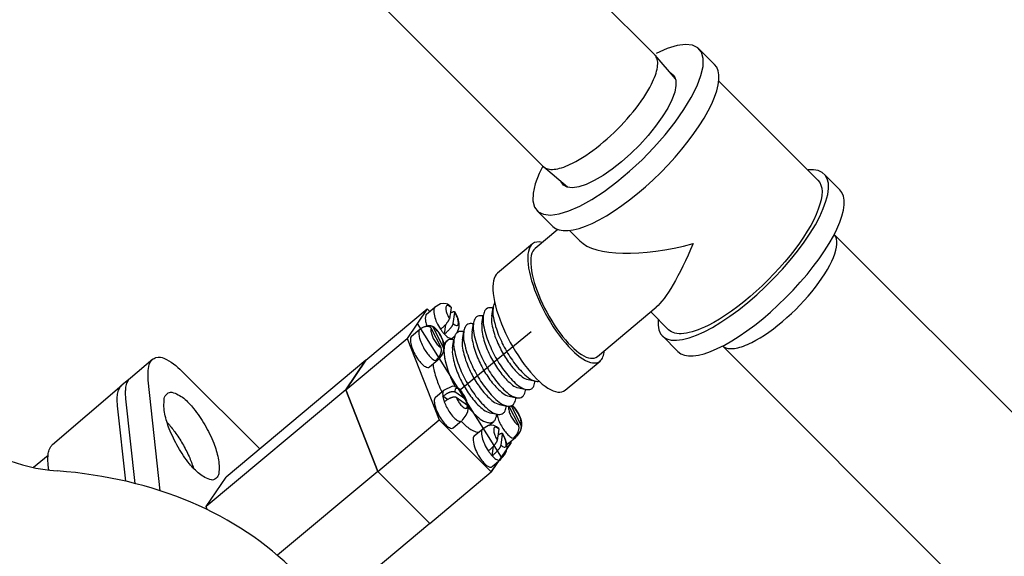
# Model space of a CAD drawing. Extents: x -6.1 to 54.9, y 0 to 89.6.
# Drawn here: x 29.2 to 34.5, y 70 to 72.8 of the extents above; entities that cross this region are included whole.
import ezdxf

# ---------------------------------------------------------------- set-up
doc = ezdxf.new("R2010")
doc.units = 0
doc.header["$MEASUREMENT"] = 0
doc.linetypes.add('CENTER', pattern=[2, 1.25, -0.25, 0.25, -0.25])
doc.linetypes.add('PHANTOM', pattern=[2.5, 1.25, -0.25, 0.25, -0.25, 0.25, -0.25])
doc.layers.get('0').update_dxf_attribs({"linetype": 'CONTINUOUS'})
for name, color, linetype in [('719FG02', 3, 'CONTINUOUS'), ('DRIPVLV', 2, 'CONTINUOUS'), ('PRESWTCH', 4, 'CONTINUOUS')]:
    doc.layers.add(name, color=color, linetype=linetype)

msp = doc.modelspace()

# ---------------------------------------------------------------- linework, layer by layer
at = {"linetype": 'CENTER', "extrusion": (0.57735, -0.57735, 0.57735)}
for points in [[(79.5968, 57.855), (79.5968, 79.1785), (46.6842, 79.1785), (46.6842, 57.855), (59.4077, 57.855)], [(66.3057, 57.855), (79.5968, 57.855)]]:
    msp.add_lwpolyline(points, dxfattribs=at)
at = {"extrusion": (0.57735, -0.57735, 0.57735)}
for centre, radius, start, end in [((72.4174, 45.2517, -4.1505), 2, 180, 206.2692), ((66.1403, 42.1535, -4.1505), 5, 0, 26.2692)]:
    msp.add_arc(centre, radius, start, end, dxfattribs=at)
at = {"layer": '719FG02', "linetype": 'PHANTOM', "extrusion": (0.57735, -0.57735, 0.57735)}
msp.add_lwpolyline([(78.1149, 15.8078), (78.1149, 54.9579), (65.5775, 54.9579)], dxfattribs=at)
at = {"layer": 'DRIPVLV', "extrusion": (4.44089e-16, -1, -5.55112e-17)}
for p, q in [((32.6113, 72.6624, 32.8622), (31.2417, 74.032, 35.6013)), ((32.0173, 72.0684, 32.8622), (30.6477, 73.438, 35.6013)), ((32.7215, 72.5336, 32.6232), (32.6138, 72.6597, 32.857)), ((32.1472, 71.9572, 32.621), (32.02, 72.0659, 32.857)), ((35.8217, 69.452, 26.4414), (33.5672, 71.7064, 30.9503)), ((35.2277, 68.858, 26.4414), (32.9733, 71.1125, 30.9503))]:
    msp.add_line(p, q, dxfattribs=at)
at = {"layer": 'DRIPVLV', "extrusion": (1, 7.88258e-15, 8.38218e-15)}
for p, q in [((32.8472, 72.6943, 32.6581), (32.9306, 72.6109, 32.4914)), ((33.4808, 71.9944, 31.3247), (32.9507, 72.5244, 32.3848)), ((33.5139, 72.0276, 31.3247), (33.5972, 71.9443, 31.1581)), ((31.9854, 71.8324, 32.6581), (32.0688, 71.7491, 32.4914)), ((32.6521, 71.1658, 31.3247), (32.7354, 71.0824, 31.1581))]:
    msp.add_line(p, q, dxfattribs=at)
at = {"layer": 'DRIPVLV'}
for p, q in [((32.0947, 71.7326, 32.4489), (31.9742, 71.6318, 32.4687)), ((32.1572, 71.727, 32.3809), (32.2125, 71.6717, 32.2703)), ((31.9603, 71.6558, 32.5065), (31.7743, 71.5003, 32.537)), ((32.3065, 71.0563, 31.5609), (32.6198, 71.3183, 31.5096)), ((32.5904, 71.2937, 31.5144), (32.6853, 71.1989, 31.3247)), ((32.1343, 70.8768, 31.5536), (32.3203, 71.0323, 31.5231))]:
    msp.add_line(p, q, dxfattribs=at)
at = {"layer": 'DRIPVLV', "extrusion": (1.11022e-16, -1, 3.88578e-16)}
msp.add_line((33.1284, 71.1313, 30.8139), (33.1284, 71.1313, 30.8139), dxfattribs=at)
msp.add_line((33.1284, 71.1313, 30.8139), (33.1284, 71.1313, 30.8139), dxfattribs=at)
at = {"layer": 'DRIPVLV', "extrusion": (-0.57735, 0.57735, -0.57735), "elevation": 4.1505}
for points in [[(-73.5997, 43.1864), (-73.5578, 43.1622), (-73.5037, 43.1199), (-73.4612, 43.0734), (-73.4311, 43.0237), (-73.4141, 42.9721), (-73.4107, 42.9195), (-73.4209, 42.8673), (-73.4445, 42.8165), (-73.4809, 42.7683), (-73.5294, 42.7237), (-73.5888, 42.6839), (-73.6578, 42.6496), (-73.735, 42.6216), (-73.8184, 42.6006), (-73.9064, 42.587), (-73.9969, 42.5811), (-74.0879, 42.583), (-74.1774, 42.5928), (-74.2634, 42.6102), (-74.3439, 42.6348), (-74.4172, 42.666), (-74.4816, 42.7032), (-74.5357, 42.7455), (-74.5783, 42.792), (-74.6083, 42.8416), (-74.6253, 42.8933), (-74.6287, 42.9458), (-74.6185, 42.9981), (-74.5949, 43.0489), (-74.5585, 43.0971), (-74.51, 43.1416), (-74.4506, 43.1815)], [(-73.4103, 42.7285), (-73.4129, 42.6961), (-73.4207, 42.6639), (-73.4336, 42.6323), (-73.4515, 42.6014), (-73.4742, 42.5717), (-73.5016, 42.5433), (-73.5334, 42.5165), (-73.5694, 42.4915), (-73.6092, 42.4685), (-73.6525, 42.4478), (-73.6989, 42.4294), (-73.7481, 42.4136), (-73.7996, 42.4005), (-73.8529, 42.3901), (-73.9077, 42.3827), (-73.9635, 42.3782), (-74.0197, 42.3767), (-74.0759, 42.3782), (-74.1317, 42.3827), (-74.1865, 42.3901), (-74.2399, 42.4005), (-74.2913, 42.4136), (-74.3405, 42.4294), (-74.387, 42.4478), (-74.4303, 42.4685), (-74.4701, 42.4915), (-74.506, 42.5165), (-74.5378, 42.5433), (-74.5652, 42.5717), (-74.588, 42.6014), (-74.6058, 42.6323), (-74.6187, 42.6639), (-74.6265, 42.6961), (-74.6291, 42.7285)], [(-74.4299, 42.9638), (-74.4322, 42.9567), (-74.4335, 42.9182), (-74.4241, 42.8801), (-74.4043, 42.8433), (-74.3745, 42.8088), (-74.3355, 42.7776), (-74.2883, 42.7504), (-74.2342, 42.7278), (-74.1745, 42.7106), (-74.1108, 42.6992), (-74.0447, 42.6938), (-73.978, 42.6945), (-73.9124, 42.7015), (-73.8496, 42.7144), (-73.7911, 42.733), (-73.7386, 42.7567), (-73.6934, 42.7851), (-73.6566, 42.8172), (-73.6292, 42.8523), (-73.6119, 42.8895), (-73.6052, 42.9279), (-73.6093, 42.9663), (-73.6094, 42.9666)], [(-73.4566, 41.4341), (-73.4351, 41.399), (-73.4202, 41.3628), (-73.412, 41.3258), (-73.4106, 41.2886), (-73.4161, 41.2515), (-73.4283, 41.2149), (-73.4471, 41.1793), (-73.4723, 41.145), (-73.5037, 41.1125), (-73.5409, 41.082), (-73.5834, 41.054), (-73.6309, 41.0288), (-73.6826, 41.0066), (-73.7382, 40.9876), (-73.7969, 40.9722), (-73.8581, 40.9604), (-73.9212, 40.9525), (-73.9853, 40.9484), (-74.0498, 40.9483), (-74.114, 40.9521), (-74.1771, 40.9598), (-74.2385, 40.9713), (-74.2974, 40.9865), (-74.3531, 41.0052), (-74.4052, 41.0272), (-74.4529, 41.0522), (-74.4958, 41.0801), (-74.5334, 41.1104), (-74.5652, 41.1428), (-74.5908, 41.1769), (-74.6101, 41.2125), (-74.6228, 41.249), (-74.6287, 41.2861), (-74.6277, 41.3233), (-74.62, 41.3603), (-74.6055, 41.3966), (-74.5845, 41.4318)], [(-73.4103, 41.0956), (-73.4129, 41.0631), (-73.4207, 41.0309), (-73.4336, 40.9993), (-73.4515, 40.9685), (-73.4742, 40.9387), (-73.5016, 40.9103), (-73.5334, 40.8835), (-73.5694, 40.8585), (-73.6092, 40.8355), (-73.6525, 40.8148), (-73.6989, 40.7964), (-73.7481, 40.7806), (-73.7996, 40.7675), (-73.8529, 40.7571), (-73.9077, 40.7497), (-73.9635, 40.7452), (-74.0197, 40.7437), (-74.0759, 40.7452), (-74.1317, 40.7497), (-74.1865, 40.7571), (-74.2399, 40.7675), (-74.2913, 40.7806), (-74.3405, 40.7964), (-74.387, 40.8148), (-74.4303, 40.8355), (-74.4701, 40.8585), (-74.506, 40.8835), (-74.5378, 40.9103), (-74.5652, 40.9387), (-74.588, 40.9685), (-74.6058, 40.9993), (-74.6187, 41.0309), (-74.6265, 41.0631), (-74.6291, 41.0956)]]:
    msp.add_lwpolyline(points, dxfattribs=at)
at = {"layer": 'DRIPVLV', "extrusion": (0.57735, -0.57735, 0.57735), "elevation": -4.1505}
for points in [[(74.3167, 43.0112), (74.3299, 43.0192), (74.3424, 43.0274), (74.3542, 43.036), (74.3654, 43.0449), (74.3758, 43.0541), (74.3856, 43.0636), (74.3945, 43.0733), (74.4027, 43.0832), (74.4102, 43.0933), (74.4168, 43.1036), (74.4226, 43.1141), (74.4275, 43.1247), (74.4317, 43.1354), (74.435, 43.1463), (74.4374, 43.1572), (74.439, 43.1681), (74.4397, 43.1791)], [(73.7227, 43.0112), (73.7412, 43.0012), (73.7607, 42.9918), (73.7811, 42.9831), (73.8024, 42.9752), (73.8245, 42.968), (73.8473, 42.9615), (73.8708, 42.9559), (73.8948, 42.9512), (73.9192, 42.9472), (73.944, 42.9442), (73.9691, 42.942), (73.9944, 42.9406), (74.0197, 42.9402), (74.0451, 42.9406), (74.0703, 42.942), (74.0954, 42.9442), (74.1202, 42.9472), (74.1447, 42.9512), (74.1686, 42.9559), (74.1921, 42.9615), (74.2149, 42.968), (74.237, 42.9752), (74.2583, 42.9831), (74.2787, 42.9918), (74.2982, 43.0012), (74.3167, 43.0112)], [(73.5999, 43.1763), (73.6008, 43.1655), (73.6025, 43.1547), (73.6051, 43.144), (73.6085, 43.1333), (73.6127, 43.1228), (73.6178, 43.1124), (73.6236, 43.1021), (73.6302, 43.0919), (73.6376, 43.082), (73.6458, 43.0722), (73.6547, 43.0627), (73.6643, 43.0534), (73.6747, 43.0444), (73.6857, 43.0356), (73.6974, 43.0272), (73.7098, 43.019), (73.7227, 43.0112)], [(74.5822, 41.2997), (74.5805, 41.2742), (74.5753, 41.2489), (74.5667, 41.2239), (74.5547, 41.1993), (74.5394, 41.1754), (74.5209, 41.1522), (74.4993, 41.13), (74.4748, 41.1088), (74.4474, 41.0888), (74.4175, 41.07), (74.385, 41.0527), (74.3503, 41.0369), (74.3136, 41.0228), (74.2751, 41.0103), (74.235, 40.9996), (74.1935, 40.9908), (74.151, 40.9839), (74.1077, 40.9789), (74.0638, 40.9759), (74.0197, 40.9749), (73.9756, 40.9759), (73.9317, 40.9789), (73.8884, 40.9839), (73.8459, 40.9908), (73.8045, 40.9996), (73.7643, 41.0103), (73.7258, 41.0228), (73.6891, 41.0369), (73.6544, 41.0527), (73.622, 41.07)], [(73.7227, 40.6741), (73.7464, 40.6614), (73.7717, 40.6499), (73.7985, 40.6394), (73.8265, 40.6302), (73.8557, 40.6223), (73.8859, 40.6157), (73.9168, 40.6105), (73.9484, 40.6066), (73.9804, 40.6041), (74.0126, 40.6031), (74.0449, 40.6035), (74.077, 40.6053), (74.1088, 40.6086), (74.14, 40.6132), (74.1706, 40.6192), (74.2002, 40.6266), (74.2288, 40.6352), (74.2561, 40.6451), (74.2821, 40.6562), (74.3065, 40.6684), (74.3292, 40.6816), (74.3501, 40.6958), (74.369, 40.7109), (74.3859, 40.7268), (74.4006, 40.7434), (74.4131, 40.7606), (74.4232, 40.7783), (74.431, 40.7963), (74.4363, 40.8147), (74.4392, 40.8333), (74.4393, 40.8408)], [(73.622, 41.07), (73.6029, 41.0816), (73.5849, 41.0937), (73.5679, 41.1062), (73.552, 41.1192), (73.5372, 41.1327), (73.5236, 41.1466), (73.5112, 41.1608), (73.5, 41.1754), (73.4901, 41.1903), (73.4814, 41.2054), (73.4741, 41.2208), (73.468, 41.2363), (73.4633, 41.252), (73.4599, 41.2678), (73.4579, 41.2837), (73.4572, 41.2997)], [(73.5998, 40.841), (73.6005, 40.8305), (73.6021, 40.8198), (73.6045, 40.8092), (73.6077, 40.7986), (73.6116, 40.7882), (73.6164, 40.7778), (73.622, 40.7676), (73.6284, 40.7575)], [(73.6284, 40.7575), (73.635, 40.7483), (73.6423, 40.7391), (73.6503, 40.7302), (73.6588, 40.7215), (73.668, 40.713), (73.6778, 40.7047), (73.6882, 40.6966), (73.6992, 40.6889), (73.7107, 40.6813), (73.7227, 40.6741)]]:
    msp.add_lwpolyline(points, dxfattribs=at)
at = {"layer": 'DRIPVLV', "extrusion": (0.57735, -0.57735, 0.57735)}
for centre, major_axis, ratio, start_param, end_param in [((32.1403, 71.3441, 32.0148), (-0.18, 0.3117, 0.4917), 0.211325, 0, 0.631914), ((32.1403, 71.3441, 32.0148), (-0.1661, 0.2877, 0.4539), 0.211325, 0, 0.631914), ((32.1403, 71.3441, 32.0148), (-0.18, 0.3117, 0.4917), 0.211325, -0.394877, 0), ((32.7913, 71.8883, 31.9081), (-0.6003, -0.1171, 0.4832), 0.410754, 0.446857, 1.755854), ((32.1403, 71.3441, 32.0148), (-0.18, 0.3117, 0.4917), 0.211325, 0.631914, 3.141593), ((32.1403, 71.3441, 32.0148), (-0.1661, 0.2877, 0.4539), 0.211325, 0.631914, 3.141593), ((31.9543, 71.1886, 32.0453), (-0.18, 0.3117, 0.4917), 0.211325, 0, 0.631914), ((31.9543, 71.1886, 32.0453), (-0.18, 0.3117, 0.4917), 0.211325, 0.631914, 3.141593), ((32.1403, 71.3441, 32.0148), (-0.18, 0.3117, 0.4917), 0.211325, -3.141593, -2.746716)]:
    msp.add_ellipse(centre, major_axis=major_axis, ratio=ratio, start_param=start_param, end_param=end_param, dxfattribs=at)
at = {"layer": 'DRIPVLV', "extrusion": (-0.57735, 0.57735, -0.57735)}
msp.add_ellipse((32.7913, 71.8883, 31.9081), major_axis=(0.1975, 0.5844, 0.387), ratio=0.218386, start_param=2.017653, end_param=2.956535, dxfattribs=at)
at = {"layer": 'PRESWTCH'}
for p, q in [((31.0726, 71.0364, 32.7749), (31.4, 71.3101, 32.7212)), ((31.4, 71.3101, 32.7212), (31.2936, 71.153, 32.6705)), ((31.3961, 71.2815, 32.6965), (31.4408, 71.3189, 32.6892)), ((31.4138, 71.2963, 32.6936), (31.4, 71.3101, 32.7212)), ((31.5268, 71.3168, 32.6011), (31.5185, 71.2576, 32.5501)), ((31.7437, 71.2702, 32.3376), (31.751, 71.3182, 32.3783)), ((31.5386, 71.2319, 32.5044), (31.5468, 71.2911, 32.5554)), ((31.6916, 71.2279, 32.3474), (31.6988, 71.2759, 32.3881)), ((31.4217, 71.2057, 32.5951), (31.4727, 71.1053, 32.4437)), ((31.4849, 71.1086, 32.4347), (31.4339, 71.209, 32.5861)), ((31.4912, 71.1754, 32.4952), (31.4984, 71.2271, 32.5398)), ((31.6395, 71.1856, 32.3572), (31.6467, 71.2336, 32.398)), ((30.9662, 70.8793, 32.7242), (31.2936, 71.153, 32.6705)), ((31.2936, 71.153, 32.6705), (31.4643, 70.7187, 32.0655)), ((31.3168, 71.1644, 32.6587), (31.3614, 71.2017, 32.6513)), ((31.5253, 71.1468, 32.4326), (31.5353, 71.1552, 32.4309)), ((31.5343, 71.1544, 32.4311), (31.5466, 71.1661, 32.4305)), ((31.5873, 71.1433, 32.3671), (31.5946, 71.1913, 32.4078)), ((31.4888, 71.126, 32.4482), (31.5062, 71.1405, 32.4454)), ((31.5352, 71.101, 32.3769), (31.5424, 71.149, 32.4176)), ((29.9382, 71.0413, 33.9142), (29.8192, 70.9418, 33.9337)), ((31.0726, 71.0364, 32.7749), (30.3286, 70.4144, 32.8969)), ((31.0726, 71.0364, 32.7749), (30.9662, 70.8793, 32.7242)), ((30.9662, 70.8793, 32.7242), (31.0726, 71.0364, 32.7749)), ((31.4113, 71.0007, 32.4004), (31.4559, 71.038, 32.3931)), ((31.4568, 71.0388, 32.3931), (31.4539, 71.0445, 32.4016)), ((30.0936, 70.9788, 33.6962), (30.508, 70.5644, 32.8675)), ((29.405, 70.5878, 33.9939), (29.7741, 70.9041, 33.9411)), ((29.8192, 70.9418, 33.9337), (29.7745, 70.9045, 33.941)), ((29.9787, 70.3415, 33.1739), (29.9146, 70.9308, 33.8273)), ((31.9382, 70.9334, 31.8062), (31.9781, 70.9248, 31.7578)), ((30.9662, 70.8793, 32.7242), (30.2222, 70.2573, 32.8462)), ((30.9662, 70.8793, 32.7242), (31.1369, 70.445, 32.1192)), ((31.1369, 70.445, 32.1192), (30.9662, 70.8793, 32.7242)), ((31.4441, 70.8405, 32.2075), (31.4887, 70.8778, 32.2002)), ((31.5076, 70.8275, 32.1309), (31.4833, 70.8444, 32.1721)), ((31.6063, 70.8272, 32.0319), (31.5471, 70.8684, 32.1323)), ((31.5549, 70.8394, 32.0956), (31.6141, 70.7982, 31.9952)), ((31.8359, 70.8453, 31.8204), (31.8758, 70.8367, 31.772)), ((31.8871, 70.8893, 31.8133), (31.927, 70.8808, 31.7649)), ((29.7946, 70.3924, 33.4088), (29.751, 70.794, 33.8541)), ((29.8447, 70.3803, 33.3467), (29.7956, 70.8313, 33.8468)), ((31.7848, 70.8013, 31.8275), (31.8247, 70.7927, 31.7791)), ((31.835, 70.7924, 31.7684), (31.886, 70.692, 31.617)), ((31.8983, 70.6953, 31.6081), (31.8476, 70.7949, 31.7583)), ((31.7337, 70.7572, 31.8346), (31.7736, 70.7487, 31.7862)), ((31.1369, 70.445, 32.1192), (31.4643, 70.7187, 32.0655)), ((31.4643, 70.7187, 32.0655), (31.7414, 70.4416, 31.5112)), ((31.5386, 70.6768, 31.9493), (31.5832, 70.7141, 31.942)), ((31.7284, 70.6892, 31.7718), (31.7543, 70.7108, 31.7676)), ((31.6507, 70.6339, 31.7942), (31.6954, 70.6712, 31.7868)), ((31.7814, 70.6691, 31.6988), (31.7732, 70.6099, 31.6478)), ((31.7932, 70.5842, 31.6021), (31.8014, 70.6434, 31.6531)), ((31.8701, 70.6255, 31.5664), (31.8673, 70.6311, 31.5749)), ((31.8478, 70.5987, 31.562), (31.7414, 70.4416, 31.5112)), ((31.7459, 70.5277, 31.5929), (31.7531, 70.5795, 31.6375)), ((31.8244, 70.5641, 31.5508), (31.8478, 70.5987, 31.562)), ((31.8246, 70.5873, 31.5738), (31.8693, 70.6247, 31.5665)), ((31.8478, 70.5987, 31.562), (31.8454, 70.6048, 31.5704)), ((29.3812, 70.5301, 33.96), (29.3036, 70.4653, 33.9728)), ((29.3849, 70.452, 33.8781), (29.382, 70.4786, 33.9076)), ((31.7414, 70.4416, 31.5112), (31.781, 70.5, 31.5301)), ((31.7453, 70.4702, 31.536), (31.7899, 70.5075, 31.5286)), ((31.1369, 70.445, 32.1192), (30.6023, 69.9981, 32.2069)), ((31.1369, 70.445, 32.1192), (31.414, 70.1679, 31.5649)), ((31.414, 70.1679, 31.5649), (31.1369, 70.445, 32.1192)), ((31.414, 70.1679, 31.5649), (31.7414, 70.4416, 31.5112)), ((30.2222, 70.2573, 32.8462), (30.3286, 70.4144, 32.8969)), ((30.2284, 70.2414, 32.824), (30.2222, 70.2573, 32.8462)), ((31.414, 70.1679, 31.5649), (30.9651, 69.7926, 31.6385))]:
    msp.add_line(p, q, dxfattribs=at)
at = {"layer": 'PRESWTCH', "extrusion": (0.57735, -0.57735, 0.57735)}
for p, q in [((31.3468, 71.2315, 32.6958), (31.7946, 70.5202, 31.5366)), ((31.5707, 70.8758, 32.1162), (31.9543, 71.1886, 32.0453))]:
    msp.add_line(p, q, dxfattribs=at)
at = {"layer": 'PRESWTCH', "extrusion": (0.57735, -0.57735, 0.57735), "elevation": -4.1505, "flags": 128}
for points in [[(72.662, 42.9707, 0.294877), (72.6509, 42.9658, 0.062459), (72.6276, 42.9178, 0.029734), (72.6121, 42.8617, 0.023541), (72.6003, 42.7892)], [(72.7214, 42.8629, 0.061773), (72.7166, 42.8973, 0.297465), (72.7108, 42.9025, 0.282925), (72.7044, 42.8998, 0.065688), (72.6914, 42.8754, 0.031756), (72.6819, 42.8443, 0.023106), (72.6737, 42.8004)], [(72.7234, 42.8685, -0.009152), (72.7234, 42.8682, -0.009173), (72.7234, 42.8679, -0.035213), (72.7233, 42.8668, -0.034034), (72.7229, 42.8657, -0.039757), (72.7223, 42.8643, -0.03533), (72.7214, 42.8629)], [(72.8771, 42.5864, 0.085944), (72.8617, 42.6158, 0.193026), (72.8486, 42.6236, 0.190264), (72.834, 42.6203, 0.086277), (72.8111, 42.598, 0.066589), (72.7767, 42.5344, 0.030378), (72.7299, 42.3837, 0.021914), (72.6989, 42.2278, 0.021964), (72.6816, 42.0702, 0.03061), (72.681, 41.9127, 0.067685), (72.6947, 41.8426, 0.086498), (72.7097, 41.8152, 0.188301), (72.7224, 41.8078, 0.194931), (72.7374, 41.8113, 0.085699), (72.7614, 41.8354)], [(72.9046, 42.6102, 0.053275), (72.9008, 42.6082, 0.086317), (72.878, 42.5861, 0.066821), (72.8438, 42.5229, 0.030427), (72.7971, 42.3727, 0.021937), (72.7661, 42.2173, 0.02199), (72.7489, 42.0602, 0.030676), (72.7484, 41.9034, 0.068002), (72.7621, 41.8337, 0.081063), (72.7757, 41.8081, 0.187814)], [(72.6041, 42.9797, 0.234176), (72.5967, 42.9774, 0.07837), (72.5833, 42.9598, 0.035067), (72.5735, 42.9377, 0.021503), (72.5616, 42.9003)], [(72.6633, 42.7933, 0.022515), (72.6668, 42.795, 0.0278), (72.6695, 42.7966, 0.034902), (72.672, 42.7985, 0.044014), (72.6736, 42.8004)], [(72.6969, 42.8308, -0.012993), (72.7012, 42.8292, -0.014901), (72.7049, 42.8275, -0.017459), (72.7085, 42.8257, -0.020915), (72.7113, 42.8239)], [(72.7113, 42.8239, -0.026882), (72.7142, 42.8217, -0.033879), (72.7162, 42.8197, -0.043103), (72.7179, 42.8174, -0.05408), (72.7189, 42.8154)], [(72.6697, 42.7444, 0.061773), (72.6744, 42.7101, 0.297465), (72.6802, 42.7048, 0.282925), (72.6866, 42.7075, 0.065688), (72.6997, 42.732, 0.031756), (72.7091, 42.763, 0.023106), (72.7174, 42.8069)], [(72.7189, 42.8154, -0.049264), (72.7193, 42.8136, -0.053142), (72.7194, 42.8119, -0.013081), (72.7194, 42.8115, -0.013019), (72.7193, 42.8111, -0.063561), (72.7187, 42.8091, -0.054751), (72.7174, 42.807)], [(72.8109, 42.5974, 0.085699), (72.7953, 42.6278, 0.194934), (72.782, 42.6357, 0.188542), (72.7675, 42.6325, 0.086471), (72.7448, 42.6107, 0.067587), (72.7104, 42.5476, 0.030589), (72.6632, 42.3964, 0.02197), (72.6318, 42.24, 0.021951), (72.6143, 42.0813, 0.030499), (72.6136, 41.9227, 0.067161), (72.6272, 41.8518, 0.086387), (72.6424, 41.8239, 0.1893), (72.6552, 41.8164, 0.194202), (72.6702, 41.8199, 0.085794), (72.6942, 41.8438)], [(72.8418, 42.5401, 0.073564), (72.8124, 42.4884, 0.031797), (72.771, 42.3577, 0.022492), (72.7437, 42.2222, 0.022492), (72.7287, 42.0847, 0.031797), (72.7287, 41.9476, 0.073564), (72.7412, 41.8894)], [(72.5219, 42.9245, -0.025325), (72.5275, 42.9233, -0.025478), (72.533, 42.9216, -0.025611), (72.5382, 42.9193, -0.025719), (72.5432, 42.9166)], [(72.5432, 42.9166, -0.027828), (72.5483, 42.913, -0.027874), (72.5529, 42.9088, -0.023524), (72.5564, 42.9049, -0.023497), (72.5596, 42.9007)], [(72.558, 42.9029, -0.017459), (72.561, 42.9005, -0.01747), (72.5639, 42.8978, -0.003027), (72.5643, 42.8974, -0.003027), (72.5648, 42.8969, -0.020494), (72.5678, 42.8934, -0.02047), (72.5706, 42.8898)], [(72.5596, 42.9007, -0.025268), (72.5626, 42.8958, -0.025175), (72.5651, 42.8905, -0.025055), (72.5671, 42.8851, -0.024914), (72.5685, 42.8794)], [(72.5706, 42.8898, -0.025268), (72.5736, 42.8848, -0.025175), (72.5761, 42.8796, -0.025055), (72.578, 42.8741, -0.024914), (72.5795, 42.8684)], [(72.5685, 42.8794, -0.023905), (72.5693, 42.8735, -0.023752), (72.5696, 42.8676, -0.023597), (72.5694, 42.8617, -0.023446), (72.5686, 42.8557)], [(72.5685, 42.8555, 0.158747), (72.561, 42.848, 0.045057), (72.5474, 42.8138, 0.025899), (72.5384, 42.777, 0.022697), (72.5324, 42.7342, 0.028705), (72.5307, 42.6913, 0.058052), (72.5336, 42.6701)], [(72.5795, 42.8684, -0.023905), (72.5803, 42.8626, -0.023752), (72.5806, 42.8566, -0.023597), (72.5804, 42.8507, -0.023446), (72.5795, 42.8447)], [(72.5446, 42.6592, 0.158747), (72.5521, 42.6667, 0.045057), (72.5658, 42.7008, 0.025899), (72.5747, 42.7377, 0.022697), (72.5807, 42.7804, 0.028705), (72.5824, 42.8234, 0.058052), (72.5795, 42.8445)], [(72.6003, 42.7892, 0.009081), (72.606, 42.7884, 0.008879), (72.6119, 42.7878, 0.008836), (72.6178, 42.7874, 0.008948), (72.6236, 42.7873)], [(72.6236, 42.7873, 0.009172), (72.6295, 42.7873, 0.009624), (72.6351, 42.7876, 0.010285), (72.6407, 42.788, 0.011206), (72.6457, 42.7887)], [(72.6457, 42.7887, 0.012295), (72.6509, 42.7896, 0.013945), (72.6553, 42.7906, 0.016173), (72.6597, 42.7919, 0.019206), (72.6633, 42.7933)], [(72.6196, 42.7313, 0.009172), (72.6255, 42.7313, 0.009624), (72.6311, 42.7316, 0.010285), (72.6366, 42.7321, 0.011206), (72.6417, 42.7327)], [(72.6417, 42.7327, 0.012295), (72.6468, 42.7336, 0.013945), (72.6513, 42.7347, 0.016173), (72.6557, 42.736, 0.019206), (72.6593, 42.7373)], [(72.6593, 42.7373, 0.022515), (72.6628, 42.739, 0.0278), (72.6655, 42.7406, 0.034902), (72.6679, 42.7425, 0.044014), (72.6696, 42.7444)], [(72.7443, 42.6097, 0.085783), (72.7287, 42.6399, 0.194286), (72.7154, 42.6479, 0.18893), (72.7008, 42.6446, 0.086429), (72.6779, 42.6226, 0.067326), (72.6434, 42.5591, 0.030534), (72.596, 42.4074, 0.021945), (72.5646, 42.2504, 0.021924), (72.547, 42.0912, 0.030436), (72.5462, 41.9321, 0.066861), (72.5598, 41.8607, 0.086335), (72.5751, 41.8325, 0.189763), (72.5881, 41.8249, 0.193477), (72.6031, 41.8284, 0.085887), (72.6269, 41.8521)], [(72.7751, 42.5522, 0.073564), (72.7455, 42.5002, 0.031797), (72.7038, 42.3688, 0.022492), (72.6764, 42.2326, 0.022492), (72.6614, 42.0944, 0.031797), (72.6614, 41.9566, 0.073564), (72.6739, 41.8981)], [(72.4651, 42.9334, 0.281888), (72.455, 42.9292, 0.065971), (72.4343, 42.8907, 0.030247), (72.4202, 42.8452, 0.021831), (72.4072, 42.7804, 0.021831), (72.4, 42.7148, 0.030247), (72.3997, 42.6671, 0.065971), (72.4078, 42.6242, 0.281888), (72.4162, 42.6172)], [(72.5219, 42.9245, 0.234184), (72.5126, 42.9198, 0.063143), (72.4947, 42.888, 0.029739), (72.4821, 42.8509, 0.020502), (72.4693, 42.7956, 0.01844), (72.4609, 42.7394, 0.021067), (72.4574, 42.6898, 0.031633), (72.4591, 42.6405, 0.07106), (72.4643, 42.6191)], [(72.5245, 42.924, 0.023124), (72.5239, 42.9242, 0.023618), (72.5232, 42.9244, 0.002962), (72.5231, 42.9244, 0.002963), (72.5231, 42.9244, 0.020739), (72.5225, 42.9245, 0.020469), (72.5219, 42.9245)], [(72.6003, 42.7892, 0.005244), (72.5987, 42.7744, 0.005518), (72.5976, 42.7603, 0.005916), (72.5967, 42.7461, 0.00647), (72.5963, 42.7332)], [(72.5963, 42.7332, 0.009081), (72.602, 42.7324, 0.008879), (72.6079, 42.7318, 0.008836), (72.6138, 42.7314, 0.008948), (72.6196, 42.7313)], [(72.5963, 42.7332, 0.021961), (72.597, 42.698, 0.036299), (72.6, 42.6768, 0.080397), (72.6071, 42.6586, 0.225085), (72.6131, 42.6545)], [(72.6777, 42.6221, 0.085866), (72.6621, 42.6521, 0.193641), (72.6487, 42.66, 0.189314), (72.6341, 42.6567, 0.086386), (72.611, 42.6345, 0.067069), (72.5763, 42.5706, 0.03048), (72.5288, 42.4184, 0.021921), (72.4973, 42.2609, 0.021898), (72.4797, 42.1011, 0.030373), (72.4788, 41.9415, 0.066565), (72.4925, 41.8697, 0.086282), (72.5078, 41.8411, 0.190221), (72.5209, 41.8335, 0.192754), (72.5359, 41.8369, 0.085978), (72.5597, 41.8605)], [(72.7083, 42.5642, 0.073564), (72.6786, 42.512, 0.031797), (72.6367, 42.3799, 0.022492), (72.6092, 42.243, 0.022492), (72.594, 42.1041, 0.031797), (72.594, 41.9656, 0.073564), (72.6066, 41.9068)], [(72.5248, 42.6476, 0.022969), (72.5278, 42.6529, 0.023058), (72.5302, 42.6584, 0.023169), (72.5322, 42.6641, 0.023298), (72.5336, 42.6699)], [(72.5358, 42.6367, 0.022969), (72.5388, 42.6419, 0.023058), (72.5412, 42.6474, 0.023169), (72.5432, 42.6531, 0.023298), (72.5445, 42.6589)], [(72.6111, 42.6344, 0.085947), (72.5954, 42.6643, 0.192999), (72.5821, 42.6722, 0.16713), (72.5693, 42.6699, 0.087919), (72.5506, 42.6546)], [(72.6111, 42.6344, 0.085947), (72.5954, 42.6643, 0.192999), (72.5821, 42.6722, 0.16713), (72.5693, 42.6699, 0.087919), (72.5506, 42.6546)], [(72.5748, 42.5883, 0.073564), (72.5447, 42.5355, 0.031797), (72.5024, 42.4021, 0.022492), (72.4746, 42.2638, 0.022492), (72.4593, 42.1235, 0.031797), (72.4593, 41.9836, 0.073564), (72.472, 41.9242)], [(72.6415, 42.5763, 0.073564), (72.6116, 42.5237, 0.031797), (72.5696, 42.391, 0.022492), (72.5419, 42.2534, 0.022492), (72.5267, 42.1138, 0.031797), (72.5267, 41.9746, 0.073564), (72.5393, 41.9155)], [(71.3085, 44.3646, -0.073338), (71.3708, 44.4594, -0.254525), (71.4033, 44.4711, -0.087464), (71.4125, 44.468, -0.070854), (71.422, 44.4608, -0.152235), (71.4506, 44.4062, -0.045305), (71.469, 44.2042)], [(72.4643, 42.6191, 0.025158), (72.4701, 42.6185, 0.024986), (72.4759, 42.6185, 0.024815), (72.4816, 42.619, 0.024651), (72.4874, 42.6202)], [(72.4753, 42.6081, 0.025158), (72.4811, 42.6075, 0.024986), (72.4869, 42.6075, 0.024815), (72.4926, 42.6081, 0.024651), (72.4984, 42.6092)], [(72.4874, 42.6202, 0.024366), (72.493, 42.6219, 0.024237), (72.4985, 42.6241, 0.024131), (72.5037, 42.6269, 0.024052), (72.5086, 42.6302)], [(72.5086, 42.6302, 0.023685), (72.5133, 42.6339, 0.023667), (72.5175, 42.6381, 0.023679), (72.5214, 42.6427, 0.023721), (72.5248, 42.6476)], [(72.4984, 42.6092, 0.024366), (72.504, 42.6109, 0.024237), (72.5094, 42.6131, 0.024131), (72.5146, 42.6159, 0.024052), (72.5196, 42.6192)], [(72.5196, 42.6192, 0.023685), (72.5242, 42.623, 0.023667), (72.5285, 42.6272, 0.023679), (72.5324, 42.6317, 0.023721), (72.5358, 42.6367)], [(72.5352, 42.6329, 0.038517), (72.5121, 42.5872, 0.022833), (72.4828, 42.5061, 0.016461), (72.46, 42.4227, 0.01373), (72.4387, 42.3213)], [(72.5289, 42.622, 0.03175), (72.5067, 42.5743, 0.020203), (72.4799, 42.4964, 0.015135), (72.4585, 42.4165, 0.01286), (72.4387, 42.3213)], [(72.442, 42.6149, 0.021575), (72.4239, 42.5719, 0.01553), (72.4032, 42.5104, 0.012337), (72.386, 42.4478, 0.010621), (72.3693, 42.3742)], [(72.4643, 42.6191, 0.040101), (72.4669, 42.6139, 0.06082), (72.4693, 42.6108, 0.070854), (72.4718, 42.609, 0.087464), (72.4741, 42.6082, 0.020739), (72.4747, 42.6081, 0.020469), (72.4753, 42.6081)], [(72.4753, 42.6081, 0.000318), (72.4753, 42.6081, 0.000318), (72.4753, 42.6081, 0.000318), (72.4754, 42.6081, 0.000318), (72.4754, 42.6081)], [(71.096, 44.3975, -0.02745), (71.1244, 44.4507, -0.045796), (71.1459, 44.4799, -0.08797), (71.1725, 44.5008, -0.162908), (71.1908, 44.504)], [(71.096, 44.3975, -0.02745), (71.1244, 44.4507, -0.045796), (71.1459, 44.4799, -0.08797), (71.1725, 44.5008, -0.162908), (71.1908, 44.504)], [(71.154, 44.3885, -0.02745), (71.1823, 44.4418, -0.045796), (71.2038, 44.4709, -0.08797), (71.2304, 44.4919, -0.162908), (71.2488, 44.495)], [(71.154, 44.3885, -0.02745), (71.1823, 44.4418, -0.045796), (71.2038, 44.4709, -0.08797), (71.2304, 44.4919, -0.162908), (71.2488, 44.495)], [(72.3261, 42.3808, 0.208346), (72.3198, 42.3792, 0.083647), (72.3093, 42.3675, 0.038726), (72.3012, 42.3525, 0.023068), (72.291, 42.3258)], [(72.3841, 42.3719, 0.176899), (72.3789, 42.3708, 0.087492), (72.371, 42.3639, 0.043616), (72.3648, 42.3546, 0.025912), (72.3566, 42.3375)], [(72.3566, 42.3375, -0.015766), (72.3623, 42.3365, -0.015435), (72.368, 42.335, -0.015299), (72.3736, 42.3332, -0.015355), (72.3791, 42.3311)], [(72.3566, 42.3375, 0.010182), (72.3529, 42.3281, 0.0086), (72.3489, 42.3168, 0.007466), (72.3453, 42.3054, 0.006642), (72.3416, 42.2925)], [(72.3791, 42.3311, -0.015519), (72.3845, 42.3286, -0.015965), (72.3895, 42.3259, -0.016625), (72.3944, 42.3228, -0.017521), (72.3988, 42.3196)], [(72.3641, 42.2861, -0.015519), (72.3695, 42.2836, -0.015965), (72.3745, 42.2809, -0.016625), (72.3794, 42.2778, -0.017521), (72.3838, 42.2746)], [(72.3988, 42.3196, -0.018433), (72.403, 42.3161, -0.019848), (72.4066, 42.3125, -0.021579), (72.41, 42.3086, -0.023652), (72.4127, 42.3048)], [(72.3838, 42.2746, -0.018433), (72.388, 42.2711, -0.019848), (72.3916, 42.2675, -0.021579), (72.395, 42.2636, -0.023652), (72.3977, 42.2598)], [(72.4127, 42.3048, -0.025151), (72.415, 42.3007, -0.027691), (72.4168, 42.2968, -0.030422), (72.418, 42.2927, -0.033167), (72.4187, 42.2889)], [(72.3977, 42.2598, -0.025151), (72.4, 42.2557, -0.027691), (72.4018, 42.2518, -0.030422), (72.403, 42.2477, -0.033167), (72.4037, 42.2439)], [(72.4315, 42.1658, 0.023219), (72.4393, 42.2069, 0.024224), (72.4431, 42.2468, 0.037442), (72.442, 42.2863, 0.106412), (72.4376, 42.2996, 0.08629), (72.4351, 42.3026, 0.137192), (72.4329, 42.3036, 0.245327), (72.4279, 42.3019, 0.075684), (72.4187, 42.2888)], [(72.4037, 42.2438, 0.023219), (72.3958, 42.2027, 0.024224), (72.392, 42.1628, 0.037442), (72.3932, 42.1233, 0.106412), (72.3975, 42.11, 0.08629), (72.4, 42.107, 0.137192), (72.4023, 42.106, 0.245327), (72.4072, 42.1076, 0.075684), (72.4165, 42.1208)], [(72.291, 42.3258, 0.025612), (72.2777, 42.278, 0.020284), (72.2666, 42.2165, 0.021412), (72.2606, 42.1542, 0.030623), (72.261, 42.1105, 0.067543), (72.2691, 42.0713, 0.276128), (72.2772, 42.0646)], [(72.3416, 42.2925, -0.015766), (72.3473, 42.2915, -0.015435), (72.353, 42.29, -0.015299), (72.3586, 42.2882, -0.015355), (72.3641, 42.2861)], [(72.3416, 42.2925, 0.020235), (72.3303, 42.2431, 0.018319), (72.3221, 42.1877, 0.020996), (72.3182, 42.1319, 0.031532), (72.3195, 42.0947, 0.070522), (72.3276, 42.0616, 0.265153), (72.3352, 42.0556)], [(72.4146, 42.1387, 0.004996), (72.4153, 42.1391, 0.005089), (72.4161, 42.1395, 0.005184), (72.4168, 42.1398, 0.00528), (72.4174, 42.1402)], [(72.4287, 42.1511, 0.02209), (72.4296, 42.1531, 0.022309), (72.4304, 42.1551, 0.016264), (72.4308, 42.1566, 0.016179), (72.4312, 42.1581, 0.037592), (72.4316, 42.1618, 0.035731), (72.4315, 42.1657)], [(72.4174, 42.1402, 0.030327), (72.421, 42.1426, 0.033293), (72.424, 42.1451, 0.036097), (72.4266, 42.148, 0.03837), (72.4287, 42.1511)], [(72.4144, 42.1077, 0.013217), (72.4149, 42.1089, 0.013263), (72.4154, 42.1101, 0.020786), (72.4159, 42.112, 0.020609), (72.4163, 42.114, 0.032943), (72.4166, 42.1172, 0.03142), (72.4165, 42.1207)], [(72.4118, 42.1023, 0.030665), (72.4119, 41.9461, 0.067909), (72.4258, 41.8767, 0.086665), (72.4408, 41.8494, 0.186721), (72.4537, 41.842, 0.192176), (72.4687, 41.8455, 0.086049), (72.4925, 41.8689)], [(72.4118, 42.1023, 0.030665), (72.4119, 41.9461, 0.067909), (72.4258, 41.8767, 0.086665), (72.4408, 41.8494, 0.186721), (72.4537, 41.842, 0.192176), (72.4687, 41.8455, 0.086049), (72.4925, 41.8689)], [(72.5685, 41.8431, 0.158747), (72.561, 41.8355, 0.045057), (72.5474, 41.8014, 0.025899), (72.5384, 41.7646, 0.022697), (72.5324, 41.7218, 0.028705), (72.5307, 41.6788, 0.058052), (72.5336, 41.6577)], [(72.5446, 41.6467, 0.156256), (72.5519, 41.6539, 0.045283), (72.565, 41.686, 0.025705), (72.5738, 41.7207, 0.021814), (72.5802, 41.7623, 0.025976), (72.5825, 41.8042, 0.046443), (72.5805, 41.8276)], [(72.4924, 41.8697, 0.02682), (72.4802, 41.8314, 0.019429), (72.4682, 41.7773, 0.017975), (72.4604, 41.7224, 0.020857), (72.4573, 41.6748, 0.031464), (72.4592, 41.6274, 0.0699), (72.4643, 41.6066)], [(71.2197, 43.9622, -0.018019), (71.2135, 43.8533, -0.015357), (71.1978, 43.7264, -0.015377), (71.1743, 43.6006, -0.018095), (71.1472, 43.4953)], [(72.3321, 42.056, 0.016144), (72.3331, 41.9868, 0.022774), (72.3376, 41.9379, 0.037121), (72.3478, 41.8904, 0.073585), (72.3581, 41.8681)], [(72.4241, 41.847, 0.000373), (72.4239, 41.8463, 0.000371), (72.4237, 41.8456, 0.000369), (72.4235, 41.8448, 0.000367), (72.4233, 41.8441)], [(72.4434, 41.7578, 0.061773), (72.4387, 41.7922, 0.297465), (72.4329, 41.7974, 0.282925), (72.4265, 41.7947, 0.065688), (72.4135, 41.7703, 0.031756), (72.404, 41.7392, 0.023106), (72.3957, 41.6953)], [(72.5248, 41.6352, 0.022969), (72.5278, 41.6405, 0.023058), (72.5302, 41.646, 0.023169), (72.5322, 41.6517, 0.023298), (72.5336, 41.6575)], [(72.5196, 41.6067, 0.023685), (72.5242, 41.6105, 0.023667), (72.5285, 41.6147, 0.023679), (72.5324, 41.6193, 0.023721), (72.5358, 41.6242)], [(72.5358, 41.6242, 0.022969), (72.5388, 41.6295, 0.023058), (72.5412, 41.635, 0.023169), (72.5432, 41.6407, 0.023298), (72.5445, 41.6465)], [(72.3261, 41.8746, 0.306493), (72.3139, 41.8688, 0.059445), (72.2879, 41.8101, 0.029822), (72.2715, 41.7421, 0.026566), (72.2617, 41.6641)], [(72.3841, 41.8656, 0.294877), (72.3729, 41.8607, 0.062459), (72.3496, 41.8127, 0.029734), (72.3342, 41.7566, 0.023541), (72.3223, 41.6841)], [(72.4189, 41.7257, -0.012993), (72.4233, 41.7241, -0.014901), (72.427, 41.7224, -0.017459), (72.4305, 41.7206, -0.020915), (72.4334, 41.7188)], [(72.4455, 41.7634, -0.009152), (72.4455, 41.7631, -0.009173), (72.4455, 41.7628, -0.035213), (72.4453, 41.7617, -0.034034), (72.445, 41.7606, -0.039757), (72.4444, 41.7592, -0.03533), (72.4435, 41.7578)], [(72.4334, 41.7188, -0.026882), (72.4363, 41.7166, -0.033879), (72.4383, 41.7146, -0.043103), (72.44, 41.7123, -0.05408), (72.441, 41.7103)], [(72.3917, 41.6393, 0.061773), (72.3965, 41.605, 0.297465), (72.4023, 41.5997, 0.282925), (72.4087, 41.6024, 0.065688), (72.4217, 41.6269, 0.031756), (72.4312, 41.6579, 0.023106), (72.4394, 41.7018)], [(72.441, 41.7103, -0.049264), (72.4414, 41.7085, -0.053142), (72.4415, 41.7068, -0.013081), (72.4414, 41.7064, -0.013019), (72.4414, 41.706, -0.063561), (72.4407, 41.704, -0.054751), (72.4395, 41.7019)], [(72.4643, 41.6066, 0.025158), (72.4701, 41.606, 0.024986), (72.4759, 41.606, 0.024815), (72.4816, 41.6066, 0.024651), (72.4874, 41.6077)], [(72.4753, 41.5956, 0.025158), (72.4811, 41.5951, 0.024986), (72.4869, 41.595, 0.024815), (72.4926, 41.5956, 0.024651), (72.4984, 41.5967)], [(72.4874, 41.6077, 0.024366), (72.493, 41.6094, 0.024237), (72.4985, 41.6117, 0.024131), (72.5037, 41.6144, 0.024052), (72.5086, 41.6177)], [(72.5086, 41.6177, 0.023685), (72.5133, 41.6215, 0.023667), (72.5175, 41.6257, 0.023679), (72.5214, 41.6303, 0.023721), (72.5248, 41.6352)], [(72.4984, 41.5967, 0.024366), (72.504, 41.5984, 0.024237), (72.5094, 41.6007, 0.024131), (72.5146, 41.6035, 0.024052), (72.5196, 41.6067)], [(70.6121, 44.4631, -0.027212), (70.64, 44.5155, -0.045189), (70.6612, 44.5444, -0.08627), (70.6875, 44.5654, -0.160172), (70.7056, 44.5688)], [(72.3457, 41.6822, 0.009172), (72.3516, 41.6822, 0.009624), (72.3571, 41.6825, 0.010285), (72.3627, 41.6829, 0.011206), (72.3678, 41.6836)], [(72.3678, 41.6836, 0.012295), (72.3729, 41.6845, 0.013945), (72.3774, 41.6855, 0.016173), (72.3818, 41.6868, 0.019206), (72.3854, 41.6882)], [(72.3854, 41.6882, 0.022515), (72.3889, 41.6899, 0.0278), (72.3916, 41.6915, 0.034902), (72.394, 41.6934, 0.044014), (72.3957, 41.6953)], [(72.3814, 41.6322, 0.022515), (72.3849, 41.6339, 0.0278), (72.3875, 41.6355, 0.034902), (72.39, 41.6374, 0.044014), (72.3917, 41.6393)], [(72.4161, 41.6047, 0.001147), (72.4161, 41.6047, 0.001147), (72.4161, 41.6047, 0.001147), (72.4161, 41.6047, 0.001147), (72.4162, 41.6047)], [(72.4643, 41.6066, 0.040101), (72.4669, 41.6014, 0.06082), (72.4693, 41.5984, 0.070854), (72.4718, 41.5965, 0.087464), (72.4741, 41.5957, 0.020739), (72.4747, 41.5957, 0.020469), (72.4753, 41.5956)], [(72.4753, 41.5956, 0.000318), (72.4753, 41.5956, 0.000318), (72.4753, 41.5956, 0.000318), (72.4754, 41.5956, 0.000318), (72.4754, 41.5956)], [(72.3223, 41.6841, 0.009081), (72.3281, 41.6833, 0.008879), (72.334, 41.6827, 0.008836), (72.3399, 41.6823, 0.008948), (72.3457, 41.6822)], [(72.3223, 41.6841, 0.005244), (72.3208, 41.6693, 0.005518), (72.3196, 41.6552, 0.005916), (72.3188, 41.641, 0.00647), (72.3183, 41.6281)], [(72.3183, 41.6281, 0.009081), (72.3241, 41.6273, 0.008879), (72.3299, 41.6267, 0.008836), (72.3358, 41.6263, 0.008948), (72.3417, 41.6262)], [(72.3183, 41.6281, 0.021961), (72.3191, 41.5929, 0.036299), (72.322, 41.5717, 0.080397), (72.3291, 41.5535, 0.225085), (72.3352, 41.5494)], [(72.3417, 41.6262, 0.009172), (72.3475, 41.6262, 0.009624), (72.3531, 41.6265, 0.010285), (72.3587, 41.627, 0.011206), (72.3638, 41.6276)], [(72.3638, 41.6276, 0.012295), (72.3689, 41.6285, 0.013945), (72.3734, 41.6296, 0.016173), (72.3777, 41.6309, 0.019206), (72.3814, 41.6322)], [(72.2617, 41.6641, 0.021046), (72.2603, 41.618, 0.033365), (72.2626, 41.5889, 0.075056), (72.2704, 41.5635, 0.247831), (72.2772, 41.5584)]]:
    msp.add_lwpolyline(points, format="xyb", dxfattribs=at)
for points in [[(72.7234, 42.8685), (72.7231, 42.8817), (72.7222, 42.8944), (72.7203, 42.9071), (72.717, 42.9204), (72.7105, 42.9358), (72.6955, 42.9549), (72.6601, 42.971)], [(72.6463, 42.6581), (72.6682, 42.6716), (72.6797, 42.6845), (72.6872, 42.6962), (72.6929, 42.7077), (72.6977, 42.7195), (72.7021, 42.7319), (72.706, 42.745), (72.7096, 42.7587), (72.7128, 42.773), (72.7156, 42.7876), (72.7194, 42.8114)], [(72.4851, 42.6074), (72.5173, 42.6165), (72.5343, 42.6303), (72.5438, 42.6426), (72.5505, 42.6542), (72.5558, 42.6657), (72.5604, 42.6777), (72.5646, 42.6904), (72.5684, 42.7037), (72.5718, 42.7176), (72.5749, 42.7321), (72.5776, 42.7468), (72.5799, 42.7617), (72.5818, 42.7765), (72.5832, 42.7912), (72.5841, 42.8055), (72.5845, 42.8193), (72.5843, 42.8326), (72.5835, 42.8454), (72.5818, 42.8581), (72.5775, 42.8758)], [(72.4309, 42.1568), (72.4342, 42.171), (72.4371, 42.1855), (72.4396, 42.2003), (72.4418, 42.2152), (72.4434, 42.23), (72.4446, 42.2445), (72.4453, 42.2587), (72.4455, 42.2723), (72.4451, 42.2854), (72.444, 42.2981), (72.4419, 42.3108), (72.4382, 42.3243), (72.4306, 42.3404), (72.3816, 42.3722)], [(72.3386, 42.0552), (72.3737, 42.0615), (72.3929, 42.0753), (72.4034, 42.0879), (72.4144, 42.1077)], [(72.4851, 41.595), (72.5173, 41.6041), (72.5343, 41.6178), (72.5438, 41.6302), (72.5505, 41.6417), (72.5558, 41.6533), (72.5604, 41.6653), (72.5646, 41.6779), (72.5684, 41.6913), (72.5718, 41.7052), (72.5749, 41.7196), (72.5776, 41.7343), (72.5799, 41.7492), (72.5818, 41.7641), (72.5832, 41.7787), (72.5841, 41.793), (72.5845, 41.8068), (72.5839, 41.8282)], [(72.4455, 41.7634), (72.4452, 41.7766), (72.4442, 41.7893), (72.4424, 41.802), (72.4391, 41.8153), (72.4326, 41.8307), (72.4175, 41.8498), (72.3822, 41.8659)], [(72.3339, 41.5496), (72.3705, 41.5538), (72.3913, 41.5675), (72.4024, 41.5802), (72.4097, 41.5919), (72.4153, 41.6034), (72.4201, 41.6153), (72.4244, 41.6277), (72.4283, 41.6408), (72.4319, 41.6546), (72.4351, 41.6689), (72.4379, 41.6835), (72.4414, 41.7063)]]:
    msp.add_lwpolyline(points, dxfattribs=at)
msp.add_lwpolyline([(71.1934, 43.2829, -0.281888), (71.1703, 43.3024, -0.065971), (71.1481, 43.4203, -0.030247), (71.1488, 43.5514, -0.021831), (71.1687, 43.7319, -0.021831), (71.2043, 43.91, -0.030247), (71.2432, 44.0353, -0.065971), (71.3001, 44.1409, -0.281888), (71.3279, 44.1526, -0.281888), (71.3509, 44.133, -0.065971), (71.3732, 44.0151, -0.030247), (71.3724, 43.884, -0.021831), (71.3525, 43.7035, -0.021831), (71.317, 43.5254, -0.030247), (71.278, 43.4002, -0.065971), (71.2212, 43.2945, -0.281888)], format="xyb", close=True, dxfattribs=at)

doc.saveas('drawing.dxf')
